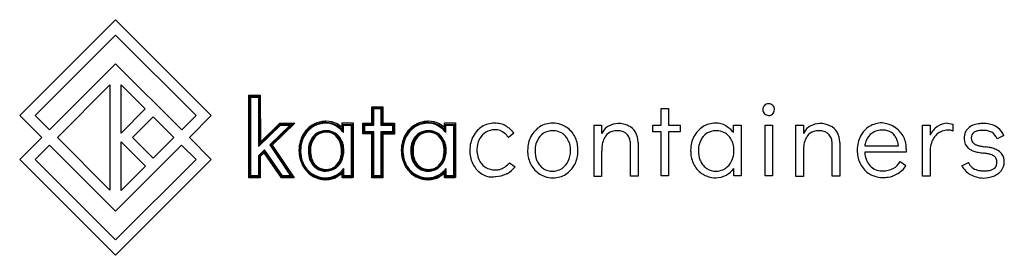
# Model space of a CAD drawing. Extents: x 0.2 to 67.8, y -0.2 to 16.
import ezdxf

# ---------------------------------------------------------------- set-up
doc = ezdxf.new("R2010")
doc.units = 0
doc.layers.add('DEFAULT_255_2_778', color=255, linetype='CONTINUOUS')

msp = doc.modelspace()

# ---------------------------------------------------------------- linework, layer by layer
at = {"layer": 'DEFAULT_255_2_778'}
for p, q in [((6.77, 15.953), (0.191, 9.374)), ((13.349, 9.374), (6.77, 15.953)), ((1.261, 9.374), (6.77, 14.882)), ((6.77, 14.882), (12.301, 9.374)), ((6.772, 12.922), (2.248, 8.395)), ((11.322, 8.395), (6.772, 12.922)), ((2.778, 7.857), (6.391, 11.47)), ((6.391, 11.47), (6.39, 4.245)), ((7.149, 11.468), (8.799, 9.817)), ((7.149, 8.166), (7.149, 11.468)), ((15.933, 5.096), (15.933, 10.757)), ((15.933, 10.757), (16.714, 10.757)), ((15.981, 5.137), (15.981, 10.714)), ((15.981, 10.714), (16.672, 10.714)), ((16.026, 5.184), (16.026, 10.667)), ((16.026, 10.667), (16.628, 10.667)), ((16.073, 5.225), (16.073, 10.623)), ((16.073, 10.623), (16.586, 10.623)), ((16.586, 10.623), (16.583, 7.233)), ((16.628, 10.667), (16.628, 7.344)), ((16.672, 10.714), (16.672, 7.456)), ((16.714, 10.757), (16.717, 7.545)), ((8.799, 9.817), (7.149, 8.166)), ((24.367, 8.836), (24.367, 9.974)), ((24.367, 9.974), (25.125, 9.974)), ((24.411, 8.794), (24.411, 9.932)), ((24.411, 9.932), (25.081, 9.932)), ((24.453, 8.749), (24.453, 9.887)), ((24.453, 9.887), (25.033, 9.887)), ((24.501, 8.705), (24.501, 9.843)), ((24.501, 9.843), (24.991, 9.843)), ((24.991, 9.843), (24.991, 8.705)), ((25.033, 9.887), (25.036, 8.749)), ((25.081, 9.932), (25.081, 8.794)), ((25.125, 9.974), (25.125, 8.833)), ((44.239, 8.705), (44.239, 9.843)), ((44.239, 9.843), (44.752, 9.843)), ((44.752, 9.843), (44.752, 8.705)), ((0.191, 9.374), (1.707, 7.857)), ((2.248, 8.395), (1.261, 9.374)), ((7.93, 7.857), (9.357, 9.284)), ((9.357, 9.284), (10.785, 7.857)), ((12.301, 9.374), (11.322, 8.395)), ((11.855, 7.857), (13.349, 9.374)), ((16.672, 7.456), (18.075, 8.794)), ((16.717, 7.545), (18.055, 8.841)), ((18.989, 8.794), (17.473, 7.322)), ((19.081, 8.841), (17.52, 7.325)), ((18.055, 8.841), (19.081, 8.841)), ((18.075, 8.794), (18.989, 8.794)), ((22.337, 8.549), (22.337, 8.861)), ((22.337, 8.861), (23.095, 8.861)), ((23.095, 8.861), (23.095, 5.115)), ((23.765, 8.103), (23.765, 8.836)), ((23.765, 8.836), (24.367, 8.836)), ((23.809, 8.147), (23.809, 8.794)), ((23.809, 8.794), (24.411, 8.794)), ((25.081, 8.794), (25.884, 8.794)), ((25.125, 8.833), (25.928, 8.833)), ((25.884, 8.794), (25.884, 8.147)), ((25.928, 8.833), (25.928, 8.097)), ((29.365, 8.549), (29.365, 8.861)), ((29.365, 8.861), (30.123, 8.861)), ((30.123, 8.861), (30.123, 5.115)), ((63.91, 8.839), (64.267, 8.772)), ((16.583, 7.233), (18.1, 8.704)), ((16.628, 7.344), (18.1, 8.747)), ((18.769, 8.704), (17.367, 7.344)), ((18.858, 8.747), (17.408, 7.344)), ((18.1, 8.747), (18.858, 8.747)), ((18.1, 8.704), (18.769, 8.704)), ((21.222, 8.306), (21.222, 8.303)), ((21.222, 8.256), (21.222, 8.259)), ((21.225, 8.214), (21.225, 8.214)), ((22.36, 8.392), (22.36, 8.75)), ((22.36, 8.75), (23.051, 8.75)), ((22.426, 8.282), (22.426, 8.727)), ((22.426, 8.727), (23.006, 8.727)), ((22.426, 8.19), (22.426, 8.704)), ((22.426, 8.704), (22.962, 8.702)), ((22.962, 8.702), (22.962, 5.223)), ((23.006, 8.727), (23.006, 5.159)), ((23.051, 8.75), (23.051, 5.092)), ((24.411, 8.147), (23.809, 8.147)), ((23.851, 8.192), (23.851, 8.749)), ((23.851, 8.749), (24.453, 8.749)), ((24.453, 8.192), (23.851, 8.192)), ((23.898, 8.237), (23.898, 8.705)), ((23.898, 8.705), (24.501, 8.705)), ((24.501, 8.237), (23.898, 8.237)), ((24.411, 5.136), (24.411, 8.147)), ((24.453, 5.181), (24.453, 8.192)), ((24.501, 5.226), (24.501, 8.237)), ((24.991, 8.705), (25.794, 8.705)), ((25.794, 8.237), (24.991, 8.237)), ((24.991, 8.237), (24.991, 5.226)), ((25.036, 8.749), (25.839, 8.749)), ((25.839, 8.192), (25.036, 8.192)), ((25.036, 8.192), (25.036, 5.181)), ((25.884, 8.147), (25.081, 8.147)), ((25.081, 8.147), (25.081, 5.136)), ((25.794, 8.705), (25.794, 8.237)), ((25.839, 8.749), (25.839, 8.192)), ((28.27, 8.306), (28.27, 8.303)), ((28.27, 8.256), (28.27, 8.259)), ((28.272, 8.214), (28.272, 8.214)), ((29.385, 8.392), (29.385, 8.75)), ((29.385, 8.75), (30.077, 8.75)), ((29.452, 8.282), (29.452, 8.727)), ((29.452, 8.727), (30.032, 8.727)), ((29.452, 8.19), (29.452, 8.704)), ((29.452, 8.704), (29.987, 8.702)), ((29.987, 8.702), (29.987, 5.223)), ((30.032, 8.727), (30.032, 5.159)), ((30.077, 8.75), (30.077, 5.092)), ((34.136, 8.148), (33.757, 7.858)), ((39.643, 5.181), (39.643, 8.705)), ((39.643, 8.705), (40.156, 8.705)), ((40.156, 8.705), (40.156, 8.125)), ((43.659, 8.237), (43.659, 8.705)), ((43.659, 8.705), (44.239, 8.705)), ((44.239, 8.237), (43.659, 8.237)), ((44.239, 5.226), (44.239, 8.237)), ((44.752, 8.705), (45.555, 8.705)), ((45.555, 8.237), (44.752, 8.237)), ((44.752, 8.237), (44.752, 5.226)), ((45.555, 8.705), (45.555, 8.237)), ((49.212, 8.19), (49.212, 8.704)), ((49.212, 8.704), (49.747, 8.702)), ((49.747, 8.702), (49.747, 5.223)), ((51.375, 8.705), (51.889, 8.705)), ((51.375, 5.226), (51.375, 8.705)), ((51.889, 8.705), (51.889, 5.226)), ((53.493, 5.181), (53.493, 8.705)), ((53.493, 8.705), (54.007, 8.705)), ((54.007, 8.705), (54.007, 8.125)), ((62.192, 5.203), (62.192, 8.705)), ((62.192, 8.705), (62.705, 8.705)), ((62.705, 8.705), (62.705, 8.013)), ((64.266, 8.772), (64.266, 8.303)), ((1.707, 7.857), (0.191, 6.341)), ((6.39, 4.245), (2.778, 7.857)), ((7.149, 7.568), (8.821, 5.895)), ((7.149, 4.222), (7.149, 7.568)), ((9.357, 6.43), (7.93, 7.857)), ((10.785, 7.857), (9.357, 6.43)), ((13.349, 6.341), (11.855, 7.857)), ((24.367, 8.103), (23.765, 8.103)), ((24.367, 5.086), (24.367, 8.103)), ((25.928, 8.097), (25.125, 8.097)), ((25.125, 8.097), (25.125, 5.086)), ((42.655, 7.523), (42.655, 5.203)), ((56.505, 7.522), (56.505, 5.203)), ((67.765, 7.991), (67.319, 7.768)), ((1.261, 6.341), (2.24, 7.32)), ((2.24, 7.32), (6.768, 2.792)), ((6.768, 2.792), (11.298, 7.322)), ((11.298, 7.322), (12.301, 6.341)), ((17.01, 7.009), (16.586, 6.608)), ((17.004, 6.943), (16.625, 6.586)), ((16.982, 6.876), (16.67, 6.564)), ((16.982, 6.814), (16.714, 6.546)), ((18.186, 5.137), (16.982, 6.876)), ((18.164, 5.094), (16.982, 6.814)), ((18.209, 5.181), (17.004, 6.943)), ((18.237, 5.225), (17.01, 7.009)), ((17.367, 7.344), (18.794, 5.225)), ((17.408, 7.344), (18.858, 5.181)), ((17.473, 7.322), (18.944, 5.137)), ((17.52, 7.325), (19.037, 5.094)), ((40.156, 6.921), (40.156, 5.181)), ((42.141, 5.203), (42.141, 7.3)), ((54.007, 6.92), (54.007, 5.181)), ((55.992, 5.203), (55.992, 7.299)), ((61.077, 6.851), (58.22, 6.851)), ((58.222, 7.275), (60.542, 7.275)), ((61.077, 7.074), (61.077, 6.851)), ((62.705, 6.876), (62.705, 5.203)), ((0.191, 6.341), (6.77, -0.239)), ((6.77, 0.832), (1.261, 6.341)), ((12.301, 6.341), (6.77, 0.832)), ((6.77, -0.239), (13.349, 6.341)), ((16.586, 6.608), (16.586, 5.225)), ((16.625, 6.586), (16.625, 5.184)), ((16.67, 6.564), (16.67, 5.137)), ((16.714, 6.546), (16.714, 5.096)), ((33.824, 6.119), (34.225, 5.851)), ((60.651, 6.204), (61.053, 5.936)), ((64.891, 5.917), (65.337, 6.14)), ((8.821, 5.895), (7.149, 4.222)), ((22.359, 5.092), (22.359, 5.449)), ((22.426, 5.159), (22.426, 5.583)), ((22.448, 5.223), (22.448, 5.736)), ((29.385, 5.092), (29.385, 5.449)), ((29.452, 5.159), (29.452, 5.583)), ((29.474, 5.223), (29.474, 5.736)), ((49.234, 5.223), (49.234, 5.736)), ((16.714, 5.096), (15.933, 5.096)), ((16.67, 5.137), (15.981, 5.137)), ((16.625, 5.184), (16.026, 5.184)), ((16.586, 5.225), (16.073, 5.225)), ((19.037, 5.094), (18.164, 5.094)), ((18.944, 5.137), (18.186, 5.137)), ((18.858, 5.181), (18.209, 5.181)), ((18.794, 5.225), (18.237, 5.225)), ((21.244, 5.045), (21.244, 5.047)), ((21.244, 5), (21.244, 5.003)), ((21.244, 4.958), (21.244, 4.958)), ((22.337, 5.404), (22.003, 5.159)), ((22.337, 5.115), (22.337, 5.404)), ((23.095, 5.115), (22.337, 5.115)), ((23.051, 5.092), (22.359, 5.092)), ((23.006, 5.159), (22.426, 5.159)), ((22.962, 5.223), (22.448, 5.223)), ((25.125, 5.086), (24.367, 5.086)), ((25.081, 5.136), (24.411, 5.136)), ((25.036, 5.181), (24.453, 5.181)), ((24.991, 5.226), (24.501, 5.226)), ((28.27, 5.045), (28.27, 5.047)), ((28.27, 5), (28.27, 5.003)), ((28.272, 4.958), (28.272, 4.958)), ((29.365, 5.404), (29.031, 5.159)), ((29.365, 5.115), (29.365, 5.404)), ((30.123, 5.115), (29.365, 5.115)), ((30.077, 5.092), (29.385, 5.092)), ((30.032, 5.159), (29.452, 5.159)), ((29.987, 5.223), (29.474, 5.223)), ((40.156, 5.181), (39.643, 5.181)), ((42.655, 5.203), (42.141, 5.203)), ((44.752, 5.226), (44.239, 5.226)), ((49.747, 5.223), (49.234, 5.223)), ((51.889, 5.226), (51.375, 5.226)), ((54.007, 5.181), (53.493, 5.181)), ((56.505, 5.203), (55.992, 5.203)), ((62.705, 5.203), (62.192, 5.203))]:
    msp.add_line(p, q, dxfattribs=at)
for centre, radius, start, end in [((51.595, 9.808), 0.369, 86.0991, 135.82488), ((51.606, 9.704), 0.473, 49.87848, 88.19753), ((51.693, 9.76), 0.473, 139.88806, 178.18786), ((51.687, 9.788), 0.468, 181.60191, 220.17287), ((52.008, 9.994), 0.847, 216.77961, 216.87926), ((51.635, 9.847), 0.473, 229.88805, 268.18795), ((51.646, 9.742), 0.369, 266.06915, 315.60446), ((51.565, 9.831), 0.489, 314.80508, 315.00016), ((51.684, 9.813), 0.339, 354.3975, 48.09923), ((51.549, 9.79), 0.473, 319.87848, 358.19744), ((51.192, 9.775), 0.83, 0, 0.29772), ((21.167, 7.347), 1.619, 97.72266, 122.99496), ((21.184, 7.095), 1.785, 98.24144, 120.21386), ((21.188, 7.135), 1.702, 90.00234, 121.14466), ((21.239, 7.033), 1.807, 89.99121, 120.20312), ((21.219, 6.876), 2.007, 89.91347, 98.34357), ((21.242, 6.951), 2.022, 89.92223, 98.30493), ((21.188, 7.131), 1.706, 89.59991, 89.99995), ((21.249, 7.6), 1.238, 58.76542, 92.298), ((21.217, 7.253), 1.629, 62.94543, 89.81885), ((21.239, 7.053), 1.787, 89.83736, 89.99999), ((21.239, 7.248), 1.724, 63.71463, 89.82202), ((21.249, 7.318), 1.522, 71.32022, 90.17125), ((20.603, 6.469), 2.714, 55.98679, 58.94611), ((28.209, 7.096), 1.784, 98.36221, 120.22245), ((28.195, 7.347), 1.619, 97.72486, 123.00454), ((28.213, 7.135), 1.702, 90.00234, 121.14466), ((28.265, 7.033), 1.807, 89.99121, 120.20312), ((28.245, 6.877), 2.006, 89.91119, 98.4601), ((28.27, 6.95), 2.022, 89.92154, 98.30512), ((28.213, 7.131), 1.706, 89.59991, 89.99995), ((28.275, 7.6), 1.238, 58.7684, 92.29502), ((28.243, 7.253), 1.629, 62.94543, 89.81885), ((28.265, 7.053), 1.787, 89.83736, 89.99999), ((28.274, 7.318), 1.522, 71.32022, 90.17125), ((28.267, 7.249), 1.724, 63.70884, 89.82444), ((27.622, 6.456), 2.729, 55.99537, 58.93139), ((32.807, 7.138), 1.701, 90.00529, 121.14786), ((32.807, 7.142), 1.698, 89.58004, 89.99995), ((32.828, 7.181), 1.658, 76.68807, 90.27964), ((32.891, 7.456), 1.377, 61.12565, 76.61793), ((36.777, 7.138), 1.701, 90.00529, 121.14786), ((36.777, 7.142), 1.698, 89.58004, 89.99995), ((36.797, 7.132), 1.707, 71.35366, 90.25195), ((41.297, 7.459), 1.358, 90.13845, 119.69133), ((41.313, 7.116), 1.701, 78.062, 90.63885), ((47.973, 7.135), 1.702, 90.00234, 121.14466), ((47.973, 7.131), 1.706, 89.59991, 89.99995), ((48.035, 7.6), 1.238, 58.76542, 92.298), ((55.148, 7.458), 1.358, 90.14165, 119.68814), ((55.171, 7.348), 1.469, 63.35572, 91.04397), ((59.412, 7.159), 1.7, 90.0005, 121.16472), ((59.412, 7.161), 1.698, 89.58004, 89.99995), ((59.153, 6.613), 2.262, 61.51273, 83.12053), ((63.939, 7.565), 1.274, 91.31971, 124.44784), ((66.28, 7.073), 1.74, 95.54409, 107.99443), ((66.358, 6.398), 2.418, 89.88917, 95.85258), ((66.377, 6.641), 2.176, 79.56336, 90.35664), ((21.152, 7.222), 1.718, 120.28399, 153.37705), ((21.225, 7.115), 1.791, 124.45754, 152.33538), ((21.313, 7.061), 1.824, 136.4441, 151.83083), ((21.288, 7.098), 1.786, 133.62623, 152.40738), ((21.651, 6.719), 2.305, 125.67443, 136.07977), ((21.098, 7.277), 1.525, 120.23204, 133.08628), ((21.211, 7.188), 1.138, 122.61544, 155.72764), ((21.029, 7.363), 1.476, 120.25795, 123.64808), ((21.276, 7.109), 1.21, 122.85022, 151.07842), ((21.227, 7.126), 1.199, 90.23042, 121.6434), ((21.227, 7.181), 1.123, 90.25923, 122.74431), ((21.189, 7.244), 1.015, 88.08652, 122.28577), ((21.192, 7.272), 0.942, 87.98778, 123.81069), ((21.223, 7.012), 1.313, 81.69841, 90.03779), ((21.225, 6.638), 1.668, 85.5064, 90.09428), ((21.226, 6.763), 1.493, 82.02507, 90.14694), ((21.227, 6.781), 1.433, 86.79459, 90.05261), ((21.282, 7.335), 0.878, 55.20632, 88.37647), ((21.293, 7.24), 1.063, 58.6234, 86.64378), ((21.246, 7.134), 1.188, 58.39863, 81.95637), ((21.299, 7.195), 1.055, 61.47017, 82.65671), ((21.297, 7.468), 1.364, 61.01492, 71.20639), ((21.258, 7.25), 1.028, 23.14706, 58.05553), ((21.127, 7.097), 1.273, 26.0673, 55.57625), ((21.325, 7.272), 1.03, 40.38509, 58.11657), ((21.051, 7.164), 1.715, 39.89409, 60.66859), ((21.344, 7.5), 1.352, 41.28688, 62.96316), ((21.249, 7.307), 1.528, 39.63579, 62.37941), ((21.061, 7.133), 1.907, 50.01054, 56.25817), ((21.613, 7.799), 1.042, 45.98333, 49.68445), ((20.757, 6.892), 2.115, 37.87449, 40.43034), ((28.18, 7.221), 1.719, 120.29088, 153.36214), ((28.25, 7.115), 1.791, 124.45669, 152.3286), ((28.314, 7.098), 1.786, 133.62623, 152.40738), ((28.339, 7.061), 1.824, 136.4441, 151.83083), ((28.677, 6.719), 2.305, 125.67443, 136.07977), ((28.123, 7.277), 1.525, 120.23204, 133.08628), ((28.236, 7.188), 1.138, 122.61544, 155.72764), ((28.054, 7.363), 1.475, 120.2486, 123.64133), ((28.324, 7.109), 1.21, 122.84312, 151.07366), ((28.252, 7.126), 1.199, 90.23042, 121.6434), ((28.275, 7.181), 1.122, 90.25151, 122.75203), ((28.236, 7.244), 1.015, 88.07121, 122.37449), ((28.239, 7.272), 0.942, 87.97772, 123.80174), ((28.248, 7.011), 1.314, 81.70705, 90.03838), ((28.286, 7.062), 1.244, 61.79452, 90.73967), ((28.29, 7.018), 1.238, 90.00078, 90.93868), ((28.299, 7.249), 0.965, 56.63945, 91.57568), ((28.29, 7.02), 1.236, 63.07905, 90.00085), ((28.272, 7.136), 1.187, 58.38095, 81.97059), ((28.322, 7.468), 1.364, 61.01492, 71.20639), ((28.306, 7.25), 1.028, 23.13319, 58.04321), ((28.208, 6.906), 1.418, 61.07982, 62.02339), ((28.175, 7.098), 1.272, 26.05741, 55.58613), ((28.35, 7.272), 1.03, 40.38509, 58.11657), ((28.076, 7.164), 1.715, 39.89409, 60.66859), ((28.275, 7.307), 1.528, 39.63579, 62.37941), ((28.369, 7.5), 1.352, 41.28688, 62.96316), ((28.082, 7.122), 1.921, 50.08445, 56.26157), ((28.637, 7.794), 1.049, 46.02095, 49.77046), ((27.782, 6.892), 2.115, 37.87449, 40.43034), ((33.039, 7.017), 1.939, 136.53337, 152.07601), ((32.793, 7.24), 1.607, 122.57079, 136.27491), ((32.911, 7.122), 1.306, 123.2291, 147.8932), ((32.825, 7.194), 1.199, 90.23041, 121.64341), ((32.833, 7.368), 1.025, 48.88048, 90.70677), ((32.56, 7.052), 1.442, 33.95663, 48.97301), ((32.709, 7.169), 1.715, 47.31205, 60.432), ((32.225, 6.628), 2.442, 38.49482, 47.56298), ((36.903, 7.063), 1.824, 136.4441, 151.83083), ((37.241, 6.722), 2.305, 125.67443, 136.07977), ((36.779, 7.188), 1.138, 122.63109, 155.71381), ((36.794, 7.127), 1.198, 90.20888, 121.6601), ((36.79, 7.011), 1.314, 81.70705, 90.03838), ((36.814, 7.136), 1.187, 58.38095, 81.97059), ((36.744, 6.999), 1.85, 59.54826, 71.11487), ((36.892, 7.272), 1.029, 40.52097, 58.11837), ((36.851, 7.196), 1.627, 28.22352, 59.27508), ((41.256, 7.6), 1.218, 127.35318, 154.479), ((41.14, 7.436), 0.88, 106.95227, 144.49545), ((41.116, 7.758), 1.008, 119.17024, 126.49129), ((41.215, 7.172), 1.153, 89.41893, 106.71386), ((41.237, 7.031), 1.295, 78.75988, 90.42197), ((41.371, 7.584), 0.727, 25.80888, 80.64786), ((41.421, 7.657), 1.149, 60.57585, 77.74459), ((41.559, 7.698), 1.052, 29.3538, 66.08603), ((41.272, 7.535), 1.383, 0.00256, 29.41957), ((48.099, 7.061), 1.824, 136.4441, 151.83083), ((48.437, 6.719), 2.305, 125.67443, 136.07977), ((47.996, 7.188), 1.138, 122.61544, 155.72764), ((48.012, 7.126), 1.199, 90.23042, 121.6434), ((48.008, 7.011), 1.314, 81.70705, 90.03838), ((48.032, 7.136), 1.187, 58.38095, 81.97059), ((48.11, 7.272), 1.03, 40.38509, 58.11657), ((47.836, 7.164), 1.715, 39.89409, 60.66859), ((47.542, 6.892), 2.115, 37.87449, 40.43034), ((55.105, 7.601), 1.217, 127.35078, 154.49685), ((54.99, 7.435), 0.88, 107.18093, 144.49287), ((54.967, 7.758), 1.008, 119.17008, 126.49174), ((55.066, 7.175), 1.151, 89.40763, 106.91777), ((55.087, 7.031), 1.295, 78.75988, 90.42197), ((55.221, 7.583), 0.727, 25.80888, 80.64786), ((55.134, 7.283), 1.543, 62.96605, 63.20933), ((55.41, 7.698), 1.052, 29.34608, 66.08212), ((55.122, 7.534), 1.383, 0.00256, 29.41957), ((59.64, 7.038), 1.935, 136.52202, 152.09725), ((59.398, 7.258), 1.608, 122.56805, 136.26406), ((59.396, 7.201), 1.167, 90.00714, 132.90795), ((59.396, 7.205), 1.164, 89.57506, 89.99993), ((59.409, 6.901), 1.467, 81.05454, 90.15934), ((59.487, 7.295), 1.066, 49.07508, 81.92108), ((59.316, 6.992), 1.851, 59.70056, 60.32507), ((59.277, 7.047), 1.825, 30.21764, 57.70862), ((64.232, 7.26), 1.703, 139.52632, 153.7187), ((63.992, 7.462), 1.389, 123.86631, 139.48111), ((63.955, 7.216), 1.16, 122.65425, 144.30649), ((64.623, 5.86), 2.666, 118.3977, 119.0147), ((64.207, 6.65), 1.774, 112.53498, 118.70386), ((63.931, 7.332), 1.038, 89.96962, 112.92068), ((63.928, 7.482), 0.888, 67.62221, 89.75793), ((66.056, 7.81), 1.009, 153.9852, 181.09406), ((65.884, 7.878), 0.825, 125.56459, 152.95992), ((66.074, 7.688), 1.091, 107.67755, 127.86968), ((65.982, 7.841), 0.448, 123.36994, 182.21276), ((66.098, 7.667), 0.656, 112.69779, 123.50727), ((66.192, 7.42), 0.921, 97.31029, 112.14401), ((66.303, 6.62), 1.728, 89.59428, 97.60707), ((66.316, 6.081), 2.267, 88.55663, 90.01352), ((66.345, 6.732), 1.616, 79.13426, 88.97968), ((66.468, 7.357), 0.979, 61.18249, 79.34722), ((66.512, 7.345), 1.459, 61.52777, 79.76798), ((66.455, 7.418), 0.933, 22.07715, 58.65417), ((66.601, 7.54), 1.245, 27.80838, 60.84588), ((66.289, 7.351), 1.609, 23.45366, 28.59326), ((21.6, 6.972), 2.23, 164.11565, 180.17729), ((21.959, 6.962), 2.544, 168.65557, 180.43259), ((21.732, 6.927), 2.368, 153.29074, 163.92987), ((21.21, 7.11), 1.78, 151.99112, 168.59667), ((21.742, 6.969), 2.259, 162.90116, 180.64889), ((21.716, 6.983), 2.234, 166.68372, 180.50832), ((21.274, 7.076), 1.783, 151.67052, 166.32766), ((21.225, 7.111), 1.724, 151.82173, 162.36053), ((21.321, 7.047), 1.299, 152.02537, 173.8506), ((21.446, 7.008), 1.408, 152.56318, 180.07801), ((21.792, 6.904), 1.713, 154.87016, 175.00643), ((21.384, 7.076), 1.218, 154.04048, 170.52267), ((21.821, 6.753), 1.859, 149.60257, 150.91931), ((21.198, 7.218), 1.042, 122.19457, 156.61491), ((21.227, 7.193), 1.026, 153.23754, 156.06927), ((21.286, 7.143), 1.102, 124.14289, 152.31886), ((21.261, 7.129), 1.151, 122.27347, 122.48398), ((21.062, 7.059), 1.23, 26.59324, 54.13806), ((21.055, 7.056), 1.376, 25.86485, 39.95786), ((20.796, 7.005), 1.494, 17.49565, 23.84769), ((21.347, 7.169), 0.985, 28.57473, 29.51898), ((20.939, 7.001), 1.424, 358.45932, 26.65112), ((20.595, 6.953), 1.701, 359.54936, 17.13985), ((21.272, 7.093), 1.147, 12.77744, 29.43744), ((21.336, 7.12), 1.097, 15.4946, 29.26827), ((28.629, 6.972), 2.231, 164.12523, 180.17893), ((28.985, 6.962), 2.544, 168.65557, 180.43259), ((28.758, 6.928), 2.367, 153.29145, 163.93849), ((28.236, 7.11), 1.78, 151.99112, 168.59667), ((28.742, 6.983), 2.234, 166.68372, 180.50832), ((28.767, 6.969), 2.259, 162.90116, 180.64889), ((28.3, 7.076), 1.783, 151.67052, 166.32766), ((28.251, 7.111), 1.724, 151.82173, 162.36053), ((28.346, 7.047), 1.299, 152.02537, 173.8506), ((28.487, 7.01), 1.401, 152.52378, 179.7127), ((28.841, 6.904), 1.714, 154.87729, 175.00094), ((28.432, 7.075), 1.219, 154.0399, 170.50952), ((28.874, 6.749), 1.866, 149.58555, 150.89768), ((28.246, 7.217), 1.043, 122.21092, 156.6006), ((28.274, 7.193), 1.026, 153.22725, 156.05847), ((28.335, 7.142), 1.104, 124.1629, 152.30192), ((28.329, 7.097), 1.19, 122.36573, 122.50223), ((28.109, 7.058), 1.231, 26.60263, 54.12868), ((28.08, 7.056), 1.376, 25.86485, 39.95786), ((27.841, 7.005), 1.496, 17.49206, 23.83751), ((28.394, 7.168), 0.985, 28.59579, 29.53988), ((27.988, 7.001), 1.423, 358.45551, 26.67354), ((27.642, 6.953), 1.701, 359.55204, 17.13896), ((28.32, 7.093), 1.147, 12.77744, 29.43744), ((28.361, 7.12), 1.097, 15.4946, 29.26827), ((33.337, 6.985), 2.234, 166.68372, 180.50832), ((32.895, 7.079), 1.783, 151.67052, 166.32766), ((33.113, 7.047), 1.523, 153.58716, 180.89359), ((33.14, 6.95), 1.592, 147.03817, 150.91464), ((37.306, 6.985), 2.234, 166.67761, 180.50604), ((36.867, 7.078), 1.785, 151.68495, 166.32255), ((36.887, 7.047), 1.298, 152.00438, 173.84998), ((36.625, 7.058), 1.372, 25.84628, 40.08067), ((36.904, 7.12), 1.096, 15.50335, 29.28997), ((36.329, 6.861), 2.245, 28.27129, 29.44754), ((36.618, 7.033), 1.909, 1.45818, 27.86027), ((42.111, 7.011), 1.95, 162.56474, 174.47979), ((41.435, 7.229), 1.24, 144.63219, 162.80519), ((41.056, 7.436), 1.075, 9.37352, 25.57258), ((40.351, 7.312), 1.791, 359.60098, 9.61432), ((41.27, 7.535), 1.384, 359.50339, 359.99993), ((48.502, 6.983), 2.234, 166.68372, 180.50832), ((48.06, 7.076), 1.783, 151.67052, 166.32766), ((48.106, 7.047), 1.299, 152.02537, 173.8506), ((47.84, 7.056), 1.376, 25.86485, 39.95786), ((48.121, 7.12), 1.097, 15.4946, 29.26827), ((55.962, 7.011), 1.951, 162.57309, 174.48553), ((55.285, 7.229), 1.239, 144.63308, 162.8138), ((54.907, 7.436), 1.075, 9.37352, 25.57258), ((54.201, 7.312), 1.791, 359.60098, 9.61432), ((55.121, 7.534), 1.384, 359.50339, 359.99993), ((59.941, 7.005), 2.234, 166.68336, 180.50951), ((59.499, 7.098), 1.783, 151.6693, 166.32572), ((59.55, 7.117), 1.334, 135.29189, 166.34476), ((59.154, 7.183), 1.38, 36.62007, 41.64902), ((59.129, 7.168), 1.409, 19.26992, 36.50444), ((58.843, 7.069), 1.711, 6.89461, 19.23058), ((59.407, 7.135), 1.669, 1.08326, 29.86003), ((64.367, 6.943), 1.656, 153.61352, 169.40881), ((64.204, 7.021), 1.475, 143.80342, 153.52657), ((65.928, 7.771), 0.882, 178.72932, 179.9992), ((65.925, 7.771), 0.879, 179.99807, 229.87893), ((66.235, 7.813), 0.7, 179.1515, 180.00204), ((65.987, 7.807), 0.453, 179.18458, 231.65454), ((66.182, 8.008), 0.732, 229.48395, 234.57233), ((21.599, 6.96), 2.228, 179.85435, 179.99999), ((21.616, 6.96), 2.245, 180.00228, 207.03449), ((21.535, 6.943), 2.119, 180, 180.08622), ((21.623, 6.944), 2.207, 180.11991, 188.75608), ((22.177, 6.962), 2.695, 179.97668, 182.43329), ((22.232, 6.941), 2.75, 179.94662, 184.08366), ((21.392, 6.896), 1.908, 181.4476, 207.85867), ((21.988, 6.948), 1.973, 173.0642, 180.15368), ((21.684, 6.91), 1.669, 178.88295, 200.77157), ((21.931, 6.965), 1.893, 178.77306, 179.80729), ((21.973, 6.965), 1.936, 179.80685, 179.99823), ((21.767, 6.942), 1.73, 179.21742, 194.94556), ((21.4, 6.962), 1.318, 176.02824, 179.99045), ((21.781, 6.944), 1.699, 179.36263, 191.95182), ((22.08, 6.952), 1.925, 170.29601, 180.36364), ((21.857, 6.927), 1.702, 179.55373, 197.12162), ((20.7, 6.908), 1.594, 336.44206, 357.78304), ((20.342, 6.939), 1.954, 357.26348, 0.0157), ((20.928, 6.906), 1.523, 333.60251, 0.89025), ((20.854, 6.962), 1.508, 350.92933, 0.02401), ((20.746, 6.985), 1.684, 359.32575, 12.39879), ((20.721, 6.966), 1.73, 359.22183, 14.96345), ((20.459, 6.96), 1.97, 353.05395, 0.15305), ((20.21, 6.943), 2.242, 359.67982, 359.9995), ((28.627, 6.96), 2.228, 179.85435, 179.99999), ((28.645, 6.96), 2.246, 180.00447, 207.02166), ((28.561, 6.943), 2.119, 180, 180.08622), ((28.648, 6.944), 2.207, 180.11991, 188.75608), ((29.203, 6.962), 2.695, 179.97668, 182.43329), ((29.258, 6.941), 2.75, 179.94662, 184.08366), ((28.418, 6.896), 1.908, 181.4476, 207.85867), ((29.013, 6.948), 1.973, 173.0642, 180.15368), ((28.709, 6.91), 1.669, 178.8752, 200.77316), ((28.975, 6.966), 1.89, 178.42771, 179.80931), ((29.021, 6.965), 1.936, 179.80685, 179.99823), ((28.816, 6.942), 1.731, 179.21478, 194.93177), ((28.447, 6.962), 1.317, 176.02691, 179.99035), ((28.829, 6.943), 1.699, 179.36158, 191.95136), ((29.124, 6.952), 1.923, 170.28247, 180.36152), ((28.903, 6.927), 1.701, 179.55682, 197.13508), ((27.745, 6.908), 1.597, 336.46412, 357.76617), ((27.954, 6.906), 1.523, 333.60251, 0.89025), ((27.393, 6.939), 1.95, 357.25833, 0.01549), ((27.901, 6.962), 1.509, 350.92967, 0.02479), ((27.747, 6.966), 1.73, 359.22183, 14.96345), ((27.793, 6.985), 1.684, 359.32575, 12.39879), ((27.505, 6.96), 1.972, 353.06245, 0.15402), ((27.235, 6.943), 2.242, 359.67982, 359.9995), ((33.799, 6.964), 2.696, 179.97662, 182.43281), ((33.013, 6.898), 1.909, 181.44835, 207.85546), ((33.832, 7.01), 2.242, 179.67981, 179.9995), ((33.32, 6.987), 1.729, 179.21971, 194.97221), ((37.765, 6.964), 2.693, 179.9769, 182.4359), ((36.984, 6.899), 1.91, 181.45803, 207.84535), ((37.555, 6.948), 1.972, 173.06245, 180.15402), ((37.248, 6.909), 1.667, 178.87226, 200.89936), ((36.495, 6.906), 1.524, 333.5988, 0.88195), ((36.289, 6.966), 1.73, 359.22032, 14.97086), ((35.777, 6.942), 2.242, 359.67981, 359.9995), ((36.296, 6.946), 2.233, 346.67386, 0.5078), ((35.838, 6.967), 2.691, 359.97683, 2.43679), ((42.856, 6.926), 2.699, 174.1973, 180.1098), ((48.963, 6.962), 2.695, 179.97668, 182.43329), ((48.178, 6.896), 1.908, 181.4476, 207.85867), ((48.469, 6.91), 1.669, 178.88295, 200.77157), ((48.773, 6.948), 1.973, 173.0642, 180.15368), ((47.714, 6.906), 1.523, 333.60251, 0.89025), ((47.507, 6.966), 1.73, 359.22183, 14.96345), ((46.995, 6.943), 2.242, 359.67982, 359.9995), ((56.709, 6.925), 2.702, 174.20258, 180.10996), ((60.402, 6.984), 2.695, 179.97665, 182.4334), ((59.618, 6.918), 1.909, 181.45022, 207.85595), ((59.875, 6.934), 1.657, 182.8743, 202.16061), ((59.738, 7.059), 1.531, 165.90131, 171.88847), ((58.693, 7.075), 2.385, 359.98094, 2.21526), ((64.683, 6.882), 1.978, 169.3642, 180.18132), ((65.909, 7.824), 0.909, 232.81969, 240.81619), ((66.176, 8.318), 1.471, 241.11304, 251.49038), ((66.491, 9.236), 2.442, 251.32843, 258.82359), ((66.316, 8.428), 1.16, 241.23636, 251.74278), ((66.609, 9.293), 2.073, 251.54033, 258.15055), ((66.719, 10.366), 3.595, 258.73988, 264.66622), ((66.9, 10.656), 3.466, 258.06226, 262.68374), ((65.859, 2.621), 4.199, 81.81864, 82.80097), ((66.024, 3.697), 3.111, 76.86057, 82.02033), ((67.058, 11.777), 4.599, 262.51011, 263.22977), ((66.228, 4.237), 2.988, 77.92177, 84.46113), ((66.446, 5.241), 1.96, 68.46412, 78.01648), ((66.685, 5.838), 1.317, 53.00484, 68.60988), ((66.787, 5.986), 1.137, 51.47786, 52.60054), ((67.011, 6.248), 0.793, 3.07683, 52.37952), ((21.507, 6.916), 2.088, 188.46488, 207.87523), ((21.387, 6.847), 1.901, 183.07815, 207.76054), ((21.153, 6.788), 1.097, 195.47918, 209.29223), ((21.243, 6.836), 1.15, 192.26944, 209.42574), ((21.35, 6.807), 1.32, 201.72365, 207.03724), ((21.48, 6.855), 1.458, 206.39712, 219.51248), ((21.338, 6.81), 1.271, 206.0531, 235.60199), ((21.652, 6.873), 1.49, 197.4777, 203.84544), ((21.186, 6.675), 1.028, 203.13678, 238.06581), ((21.191, 6.667), 0.986, 203.73208, 225.7044), ((21.048, 6.833), 1.248, 306.06757, 333.20113), ((21.256, 6.677), 1.031, 301.98901, 336.80842), ((21.269, 6.676), 1.081, 302.26085, 329.32495), ((21.255, 6.697), 1.138, 302.62527, 335.71781), ((20.802, 6.984), 1.641, 328.39981, 333.5043), ((20.56, 7.027), 1.809, 335.31182, 350.36929), ((21.123, 6.861), 1.299, 332.02174, 353.83712), ((28.533, 6.916), 2.088, 188.46488, 207.87523), ((28.413, 6.847), 1.901, 183.07815, 207.76054), ((28.199, 6.788), 1.096, 195.46725, 209.29138), ((28.372, 6.806), 1.317, 201.73255, 207.05767), ((28.291, 6.836), 1.151, 192.27208, 209.41714), ((28.505, 6.855), 1.458, 206.39712, 219.51248), ((28.386, 6.811), 1.272, 206.07125, 235.59723), ((28.703, 6.875), 1.495, 197.48633, 203.8364), ((28.233, 6.674), 1.027, 203.12808, 238.0604), ((28.238, 6.667), 0.986, 203.73396, 225.71016), ((28.094, 6.834), 1.25, 306.08635, 333.18236), ((28.304, 6.677), 1.03, 301.99299, 336.81853), ((28.281, 6.697), 1.138, 302.62527, 335.71781), ((28.317, 6.676), 1.081, 302.26085, 329.32495), ((27.85, 6.984), 1.641, 328.39981, 333.5043), ((27.61, 7.026), 1.806, 335.28972, 350.37129), ((28.172, 6.861), 1.298, 332.00438, 353.84998), ((32.705, 6.833), 1.095, 195.50483, 209.301), ((32.879, 6.836), 1.251, 205.54085, 222.2719), ((32.238, 7.478), 2.088, 317.59204, 319.413), ((36.917, 6.806), 1.32, 201.85771, 207.04813), ((37.045, 6.853), 1.455, 206.37697, 219.51662), ((36.823, 6.696), 1.137, 302.61415, 335.73077), ((36.735, 6.853), 1.785, 331.67567, 346.31633), ((48.135, 6.807), 1.32, 201.72365, 207.03724), ((48.265, 6.855), 1.458, 206.39712, 219.51248), ((48.041, 6.697), 1.138, 302.62527, 335.71781), ((59.533, 6.806), 1.292, 202.62324, 222.29657), ((59.614, 6.773), 1.184, 298.7566, 331.25562), ((66.199, 6.535), 0.949, 204.63729, 255.80488), ((66.344, 5.048), 1.723, 69.7106, 76.98343), ((66.669, 5.913), 0.799, 57.4924, 70.11478), ((66.867, 6.24), 0.416, 22.31271, 56.26376), ((66.643, 6.153), 0.657, 358.84716, 21.86595), ((66.486, 6.139), 0.813, 355.54848, 0.07995), ((66.828, 6.177), 0.98, 322.65531, 359.98931), ((66.568, 6.186), 1.239, 359.91658, 4.81202), ((66.83, 6.177), 0.977, 0.00008, 0.47517), ((21.154, 6.712), 1.721, 206.65943, 239.67953), ((21.347, 6.868), 1.925, 208.8609, 237.33847), ((21.686, 7.07), 2.249, 208.27909, 209.4538), ((21.168, 6.7), 1.638, 206.78825, 239.23687), ((21.161, 6.733), 1.627, 208.22977, 239.27824), ((21.137, 6.581), 1.019, 219.90134, 238.06057), ((21.452, 6.937), 1.361, 225.76399, 234.8089), ((21.227, 6.736), 1.198, 238.34408, 269.78209), ((21.228, 6.707), 1.124, 237.28138, 269.71508), ((21.194, 6.679), 1.036, 237.81077, 271.56031), ((21.195, 6.62), 0.954, 236.45007, 271.18131), ((21.225, 6.941), 1.275, 269.5284, 269.99999), ((21.199, 6.845), 1.262, 271.03411, 300.85183), ((21.092, 7.098), 1.565, 274.77187, 299.76564), ((21.245, 6.793), 1.149, 268.86529, 289.36098), ((21.244, 6.779), 1.114, 269.03568, 285.63268), ((21.326, 6.449), 0.773, 286.36106, 306.17875), ((21.37, 6.401), 0.738, 290.30486, 305.85701), ((21.314, 6.492), 1.363, 296.06415, 326.30771), ((21.274, 6.527), 1.49, 297.3151, 320.65492), ((21.402, 6.351), 1.315, 295.02087, 316.36249), ((20.689, 7.12), 2.363, 314.7988, 314.99883), ((28.182, 6.712), 1.722, 206.6598, 239.67915), ((28.372, 6.868), 1.925, 208.8609, 237.33847), ((28.711, 7.07), 2.249, 208.27909, 209.4538), ((28.194, 6.7), 1.638, 206.78825, 239.23687), ((28.186, 6.733), 1.627, 208.22977, 239.27824), ((28.162, 6.581), 1.019, 219.90134, 238.06057), ((28.502, 6.94), 1.365, 225.76799, 234.78683), ((28.252, 6.737), 1.199, 238.3566, 269.76958), ((28.275, 6.707), 1.124, 237.27366, 269.7228), ((28.242, 6.679), 1.036, 237.82473, 271.56973), ((28.242, 6.62), 0.955, 236.47306, 271.17765), ((28.117, 7.149), 1.617, 274.64055, 291.65937), ((28.272, 6.941), 1.275, 269.5284, 269.99999), ((28.247, 6.845), 1.262, 271.03794, 300.85285), ((28.293, 6.794), 1.15, 268.86354, 289.32655), ((28.291, 6.78), 1.114, 269.03713, 285.62606), ((28.373, 6.449), 0.774, 286.35294, 306.1539), ((28.418, 6.401), 0.738, 290.27069, 305.85561), ((28.266, 6.748), 1.189, 292.11055, 301.90861), ((28.34, 6.492), 1.363, 296.06421, 326.30764), ((28.3, 6.527), 1.49, 297.3151, 320.65492), ((28.428, 6.35), 1.314, 295.00589, 316.36372), ((27.714, 7.12), 2.363, 314.7988, 314.99883), ((33.287, 7.062), 2.227, 208.28949, 209.08124), ((32.799, 6.754), 1.652, 207.95787, 239.0527), ((32.663, 6.66), 0.974, 223.12551, 241.29415), ((32.824, 6.826), 1.198, 238.33162, 269.79456), ((32.832, 7.116), 1.488, 269.52099, 279.92364), ((32.922, 6.605), 0.969, 279.92976, 299.57156), ((32.64, 7.089), 1.529, 299.78918, 318.1811), ((32.78, 7.016), 1.857, 298.99157, 321.13076), ((37.256, 7.062), 2.227, 208.28949, 209.08124), ((36.769, 6.754), 1.652, 207.95787, 239.0527), ((36.704, 6.581), 1.019, 219.90823, 238.06454), ((36.794, 6.736), 1.199, 238.34453, 269.76951), ((36.658, 7.151), 1.62, 274.65978, 291.68887), ((36.809, 6.746), 1.187, 292.14839, 301.90816), ((36.359, 7.211), 2.307, 305.67514, 316.04959), ((36.7, 6.866), 1.822, 316.41051, 331.84398), ((48.471, 7.07), 2.249, 208.27909, 209.4538), ((47.946, 6.733), 1.627, 208.22977, 239.27824), ((47.922, 6.581), 1.019, 219.90134, 238.06057), ((48.012, 6.737), 1.199, 238.3566, 269.76958), ((47.877, 7.149), 1.617, 274.64055, 291.65937), ((48.026, 6.748), 1.189, 292.11055, 301.90861), ((48.1, 6.492), 1.363, 296.06421, 326.30764), ((59.885, 7.077), 2.22, 208.27381, 209.06817), ((59.404, 6.773), 1.652, 207.95343, 239.04859), ((59.42, 6.684), 1.126, 221.60171, 268.85929), ((59.447, 6.947), 1.389, 267.95263, 270.0074), ((59.455, 7.215), 1.658, 269.71997, 283.31353), ((59.518, 6.942), 1.378, 283.38634, 298.86605), ((59.732, 6.707), 1.529, 296.15306, 329.74794), ((66.227, 6.623), 1.511, 207.86735, 239.98103), ((66.372, 7.095), 1.534, 254.66405, 267.7994), ((66.407, 7.583), 2.023, 267.36301, 270.02453), ((66.42, 7.383), 1.823, 269.60792, 278.86668), ((66.514, 6.785), 1.218, 278.83858, 296.34767), ((66.867, 6.081), 0.43, 295.79862, 359.28881), ((66.608, 6.431), 1.31, 297.39943, 319.64231), ((21.223, 6.733), 1.775, 238.11646, 269.99931), ((21.197, 6.769), 1.762, 239.69055, 255.04165), ((21.27, 6.935), 1.856, 239.55608, 250.64204), ((21.231, 6.837), 1.788, 239.73477, 245.80478), ((21.24, 6.863), 1.815, 245.8753, 270.12729), ((21.214, 6.795), 1.706, 250.85541, 270.25009), ((21.236, 6.936), 1.933, 255.20185, 270.2434), ((21.215, 6.544), 1.455, 270.25271, 298.66833), ((21.223, 6.735), 1.777, 270.00068, 270.69352), ((21.241, 6.502), 1.544, 270.12737, 299.56421), ((21.245, 6.27), 1.226, 269.99651, 270.15004), ((21.241, 6.626), 1.625, 270.10647, 281.33056), ((21.183, 7.003), 1.96, 271.90184, 293.30487), ((21.187, 6.886), 1.891, 281.41172, 294.07602), ((28.251, 6.732), 1.774, 238.10386, 270.00362), ((28.223, 6.769), 1.762, 239.69055, 255.04165), ((28.296, 6.935), 1.856, 239.55608, 250.64204), ((28.257, 6.837), 1.788, 239.73477, 245.80478), ((28.266, 6.863), 1.815, 245.8753, 270.12729), ((28.24, 6.795), 1.706, 250.85541, 270.25009), ((28.262, 6.936), 1.933, 255.20185, 270.2434), ((28.241, 6.544), 1.455, 270.25272, 298.66829), ((28.251, 6.736), 1.778, 270.00068, 270.69333), ((28.27, 6.57), 1.525, 269.99547, 272.77926), ((28.267, 6.626), 1.625, 270.10628, 281.33099), ((28.285, 6.44), 1.482, 269.51013, 300.19929), ((28.21, 6.975), 1.933, 273.98883, 293.60239), ((28.213, 6.884), 1.889, 281.4109, 294.08463), ((32.613, 6.371), 1.225, 237.25277, 268.39541), ((32.578, 6.133), 0.986, 270.00439, 274.92829), ((32.572, 6.191), 1.044, 275.0059, 285.02285), ((32.843, 7.045), 1.862, 269.99931, 270.83005), ((32.834, 7.014), 1.832, 271.10614, 295.4548), ((32.706, 7.384), 2.221, 294.348, 294.39442), ((32.355, 7.691), 2.653, 298.54089, 299.94115), ((36.856, 6.93), 1.848, 239.5405, 251.11709), ((36.804, 6.8), 1.708, 251.3553, 270.25171), ((36.824, 6.789), 1.698, 269.58004, 269.99995), ((36.824, 6.792), 1.701, 270.00291, 301.15361), ((48.056, 6.935), 1.856, 239.55608, 250.64204), ((48, 6.795), 1.706, 250.85541, 270.25009), ((48.001, 6.544), 1.455, 270.25272, 298.66829), ((59.351, 6.616), 1.49, 237.70625, 250.3551), ((59.44, 6.878), 1.766, 250.48695, 270.22775), ((59.462, 7.7), 2.589, 269.65852, 278.18243), ((59.622, 6.686), 1.562, 277.66094, 300.09594), ((66.509, 7.364), 2.299, 243.01899, 266.23178), ((66.364, 7.001), 1.932, 269.79506, 291.45977), ((66.518, 6.59), 1.493, 291.75228, 297.66831)]:
    msp.add_arc(centre, radius, start, end, dxfattribs=at)

doc.saveas('drawing.dxf')
